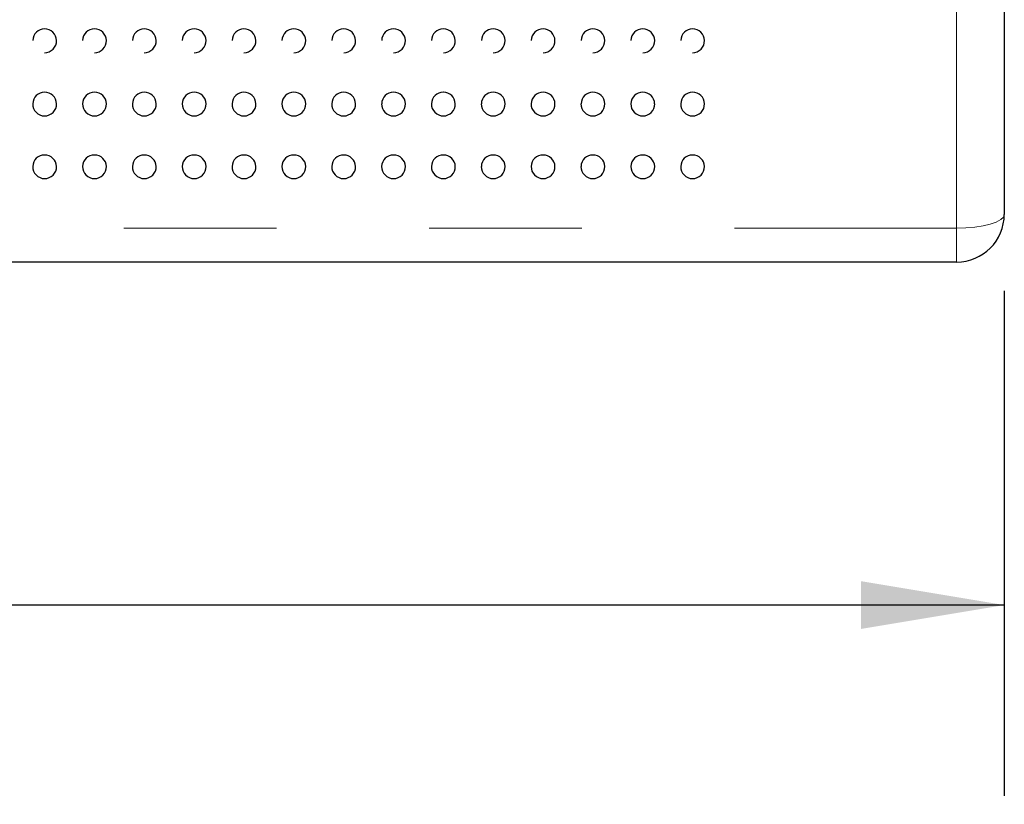
# Model space of a CAD drawing. Units: inches. Extents: x 0.4 to 8.5, y 0.1 to 10.6.
# Drawn here: x 5.1 to 5.7, y 2.8 to 3.3 of the extents above; entities that cross this region are included whole.
import ezdxf

# ---------------------------------------------------------------- set-up
doc = ezdxf.new("R2010")
doc.units = ezdxf.units.IN
doc.header["$MEASUREMENT"] = 0
doc.linetypes.add('PHANTOM', pattern=[0.5, 0.25, -0.05, 0.05, -0.05, 0.05, -0.05])
doc.layers.add('FORMAT', color=7, linetype='Continuous')
doc.styles.add('SLDTEXTSTYLE1', font='TXT', dxfattribs={"width": 0.7})
doc.dimstyles.new('SLDDIMSTYLE3', dxfattribs={"dimtxt": 0.080892, "dimasz": 0.09375, "dimexe": 0, "dimexo": 0.0625, "dimgap": 0.020223, "dimtad": 0, "dimlfac": 8, "dimrnd": 1e-09, "dimzin": 12, "dimdsep": 46, "dimtxsty": 'SLDTEXTSTYLE1', "dimsah": 1, "dimcen": 0.09, "dimadec": 0, "dimazin": 3, "dimtfac": 1, "dimtofl": 0, "dimtmove": 0, "dimatfit": 3, "dimfxl": 0, "dimfrac": 2, "dimtolj": 1, "dimtzin": 12, "dimarcsym": 0})

# ---------------------------------------------------------------- blocks, each defined once
blk = doc.blocks.new('_D_8')
at = {"layer": 'FORMAT', "color": 7}
for p, q in [((3.28594, 3.10896), (3.28594, 2.77809)), ((5.74375, 3.10896), (5.74375, 2.77809)), ((3.28594, 2.90309), (4.16055, 2.90309)), ((4.28321, 2.90309), (4.25804, 2.90309)), ((4.25804, 2.90309), (4.25804, 2.77454)), ((4.74648, 2.90309), (4.77166, 2.90309)), ((4.77166, 2.90309), (4.77166, 2.77454)), ((5.74375, 2.90309), (4.86914, 2.90309)), ((4.25804, 2.77454), (4.28321, 2.77454)), ((4.77166, 2.77454), (4.74648, 2.77454))]:
    blk.add_line(p, q, dxfattribs=at)
for points in [[(3.28594, 2.90309), (3.37969, 2.88746), (3.37969, 2.91871)], [(5.74375, 2.90309), (5.65, 2.91871), (5.65, 2.88746)]]:
    blk.add_solid(points, dxfattribs=at)
at = {"layer": 'FORMAT', "color": 7, "char_height": 0.083333, "attachment_point": 1, "style": 'SLDTEXTSTYLE1'}
for s, insert in [('19.66in', (4.31678, 3.02729)), ('49.94cm', (4.28321, 2.88196))]:
    blk.add_mtext(s, dxfattribs=dict(at, insert=insert))

msp = doc.modelspace()

# ---------------------------------------------------------------- linework, layer by layer
at = {"color": 7, "linetype": 'Continuous', "lineweight": 25}
for p, q in [((5.74375, 3.29714), (5.74375, 3.15896)), ((5.7125, 3.12771), (3.31719, 3.12771))]:
    msp.add_line(p, q, dxfattribs=at)
at = {"color": 8, "linetype": 'PHANTOM', "lineweight": 18}
for p, q in [((5.7125, 3.14995), (5.7125, 3.29256)), ((3.31719, 3.14995), (5.7125, 3.14995)), ((5.7125, 3.14995), (5.7125, 3.12771))]:
    msp.add_line(p, q, dxfattribs=at)
at = {"color": 8, "linetype": 'PHANTOM', "lineweight": 18, "flags": 128}
msp.add_lwpolyline([(5.7125, 3.14995), (5.7186, 3.15012), (5.72446, 3.15063), (5.72987, 3.15147), (5.7346, 3.15259), (5.73849, 3.15395), (5.74138, 3.15551), (5.74315, 3.1572), (5.74375, 3.15896)], dxfattribs=at)
at = {"color": 7, "linetype": 'Continuous', "lineweight": 25}
for centre, radius, start, end in [((5.11529, 3.27271), 0.00765, 89.45286, 178.39333), ((5.11547, 3.27263), 0.00773, 0.96748, 90.76018), ((5.14793, 3.27271), 0.00765, 89.45286, 178.39333), ((5.1481, 3.27263), 0.00773, 0.96748, 90.76018), ((5.18056, 3.27271), 0.00765, 89.45286, 178.39333), ((5.18074, 3.27263), 0.00773, 0.96748, 90.76018), ((5.2132, 3.27271), 0.00765, 89.45286, 178.39333), ((5.21337, 3.27263), 0.00773, 0.96748, 90.76018), ((5.24583, 3.27271), 0.00765, 89.45286, 178.39333), ((5.24601, 3.27263), 0.00773, 0.96748, 90.76018), ((5.27847, 3.27271), 0.00765, 89.45286, 178.39333), ((5.27865, 3.27263), 0.00773, 0.96748, 90.76018), ((5.31111, 3.27271), 0.00765, 89.45286, 178.39333), ((5.31128, 3.27263), 0.00773, 0.96748, 90.76018), ((5.34374, 3.27271), 0.00765, 89.45286, 178.39333), ((5.34392, 3.27263), 0.00773, 0.96748, 90.76018), ((5.37638, 3.27271), 0.00765, 89.45286, 178.39333), ((5.37655, 3.27263), 0.00773, 0.96748, 90.76018), ((5.40901, 3.27271), 0.00765, 89.45286, 178.39333), ((5.40919, 3.27263), 0.00773, 0.96748, 90.76018), ((5.44165, 3.27271), 0.00765, 89.45286, 178.39333), ((5.44183, 3.27263), 0.00773, 0.96748, 90.76018), ((5.47429, 3.27271), 0.00765, 89.45286, 178.39333), ((5.47446, 3.27263), 0.00773, 0.96748, 90.76018), ((5.50692, 3.27271), 0.00765, 89.45286, 178.39333), ((5.5071, 3.27263), 0.00773, 0.96748, 90.76018), ((5.53956, 3.27271), 0.00765, 89.45286, 178.39333), ((5.53973, 3.27263), 0.00773, 0.96748, 90.76018), ((5.1154, 3.27265), 0.00781, 270, 0.80852), ((5.14803, 3.27265), 0.00781, 270, 0.80852), ((5.18067, 3.27265), 0.00781, 270, 0.80852), ((5.21331, 3.27265), 0.00781, 270, 0.80852), ((5.24594, 3.27265), 0.00781, 270, 0.80852), ((5.27858, 3.27265), 0.00781, 270, 0.80852), ((5.31121, 3.27265), 0.00781, 270, 0.80852), ((5.34385, 3.27265), 0.00781, 270, 0.80852), ((5.37649, 3.27265), 0.00781, 270, 0.80852), ((5.40912, 3.27265), 0.00781, 270, 0.80852), ((5.44176, 3.27265), 0.00781, 270, 0.80852), ((5.47439, 3.27265), 0.00781, 270, 0.80852), ((5.50703, 3.27265), 0.00781, 270, 0.80852), ((5.53967, 3.27265), 0.00781, 270, 0.80852), ((5.11528, 3.23124), 0.00765, 89.29355, 178.52667), ((5.11549, 3.23119), 0.0077, 1.13548, 90.902), ((5.14791, 3.23124), 0.00765, 89.29355, 178.52667), ((5.14813, 3.23119), 0.0077, 1.13548, 90.902), ((5.18055, 3.23124), 0.00765, 89.29355, 178.52667), ((5.18076, 3.23119), 0.0077, 1.13548, 90.902), ((5.21318, 3.23124), 0.00765, 89.29355, 178.52667), ((5.2134, 3.23119), 0.0077, 1.13548, 90.902), ((5.24582, 3.23124), 0.00765, 89.29355, 178.52667), ((5.24604, 3.23119), 0.0077, 1.13548, 90.902), ((5.27846, 3.23124), 0.00765, 89.29355, 178.52667), ((5.27867, 3.23119), 0.0077, 1.13548, 90.902), ((5.31109, 3.23124), 0.00765, 89.29355, 178.52667), ((5.31131, 3.23119), 0.0077, 1.13548, 90.902), ((5.34373, 3.23124), 0.00765, 89.29355, 178.52667), ((5.34394, 3.23119), 0.0077, 1.13548, 90.902), ((5.37636, 3.23124), 0.00765, 89.29355, 178.52667), ((5.37658, 3.23119), 0.0077, 1.13548, 90.902), ((5.409, 3.23124), 0.00765, 89.29355, 178.52667), ((5.40922, 3.23119), 0.0077, 1.13548, 90.902), ((5.44164, 3.23124), 0.00765, 89.29355, 178.52667), ((5.44185, 3.23119), 0.0077, 1.13548, 90.902), ((5.47427, 3.23124), 0.00765, 89.29355, 178.52667), ((5.47449, 3.23119), 0.0077, 1.13548, 90.902), ((5.50691, 3.23124), 0.00765, 89.29355, 178.52667), ((5.50712, 3.23119), 0.0077, 1.13548, 90.902), ((5.53954, 3.23124), 0.00765, 89.29355, 178.52667), ((5.53976, 3.23119), 0.0077, 1.13548, 90.902), ((5.1154, 3.23125), 0.00781, 178.56619, 270), ((5.1154, 3.23125), 0.00781, 270, 0.72284), ((5.14803, 3.23125), 0.00781, 178.56619, 270), ((5.14803, 3.23125), 0.00781, 270, 0.72284), ((5.18067, 3.23125), 0.00781, 178.56619, 270), ((5.18067, 3.23125), 0.00781, 270, 0.72284), ((5.21331, 3.23125), 0.00781, 178.56619, 270), ((5.21331, 3.23125), 0.00781, 270, 0.72284), ((5.24594, 3.23125), 0.00781, 178.56619, 270), ((5.24594, 3.23125), 0.00781, 270, 0.72284), ((5.27858, 3.23125), 0.00781, 178.56619, 270), ((5.27858, 3.23125), 0.00781, 270, 0.72284), ((5.31121, 3.23125), 0.00781, 178.56619, 270), ((5.31121, 3.23125), 0.00781, 270, 0.72284), ((5.34385, 3.23125), 0.00781, 178.56619, 270), ((5.34385, 3.23125), 0.00781, 270, 0.72284), ((5.37649, 3.23125), 0.00781, 178.56619, 270), ((5.37649, 3.23125), 0.00781, 270, 0.72284), ((5.40912, 3.23125), 0.00781, 178.56619, 270), ((5.40912, 3.23125), 0.00781, 270, 0.72284), ((5.44176, 3.23125), 0.00781, 178.56619, 270), ((5.44176, 3.23125), 0.00781, 270, 0.72284), ((5.47439, 3.23125), 0.00781, 178.56619, 270), ((5.47439, 3.23125), 0.00781, 270, 0.72284), ((5.50703, 3.23125), 0.00781, 178.56619, 270), ((5.50703, 3.23125), 0.00781, 270, 0.72284), ((5.53967, 3.23125), 0.00781, 178.56619, 270), ((5.53967, 3.23125), 0.00781, 270, 0.72284), ((5.11525, 3.19015), 0.00764, 88.92001, 178.41115), ((5.11553, 3.19012), 0.00767, 1.31526, 90.97317), ((5.14789, 3.19015), 0.00764, 88.92001, 178.41115), ((5.14816, 3.19012), 0.00767, 1.31526, 90.97317), ((5.18053, 3.19015), 0.00764, 88.92001, 178.41115), ((5.1808, 3.19012), 0.00767, 1.31526, 90.97317), ((5.21316, 3.19015), 0.00764, 88.92001, 178.41115), ((5.21344, 3.19012), 0.00767, 1.31526, 90.97317), ((5.2458, 3.19015), 0.00764, 88.92001, 178.41115), ((5.24607, 3.19012), 0.00767, 1.31526, 90.97317), ((5.27843, 3.19015), 0.00764, 88.92001, 178.41115), ((5.27871, 3.19012), 0.00767, 1.31526, 90.97317), ((5.31107, 3.19015), 0.00764, 88.92001, 178.41115), ((5.31134, 3.19012), 0.00767, 1.31526, 90.97317), ((5.34371, 3.19015), 0.00764, 88.92001, 178.41115), ((5.34398, 3.19012), 0.00767, 1.31526, 90.97317), ((5.37634, 3.19015), 0.00764, 88.92001, 178.41115), ((5.37662, 3.19012), 0.00767, 1.31526, 90.97317), ((5.40898, 3.19015), 0.00764, 88.92001, 178.41115), ((5.40925, 3.19012), 0.00767, 1.31526, 90.97317), ((5.44161, 3.19015), 0.00764, 88.92001, 178.41115), ((5.44189, 3.19012), 0.00767, 1.31526, 90.97317), ((5.47425, 3.19015), 0.00764, 88.92001, 178.41115), ((5.47452, 3.19012), 0.00767, 1.31526, 90.97317), ((5.50689, 3.19015), 0.00764, 88.92001, 178.41115), ((5.50716, 3.19012), 0.00767, 1.31526, 90.97317), ((5.53952, 3.19015), 0.00764, 88.92001, 178.41115), ((5.5398, 3.19012), 0.00767, 1.31526, 90.97317), ((5.1154, 3.19021), 0.00781, 178.9151, 270), ((5.1154, 3.19021), 0.00781, 270, 0.61438), ((5.14803, 3.19021), 0.00781, 178.9151, 270), ((5.14803, 3.19021), 0.00781, 270, 0.61438), ((5.18067, 3.19021), 0.00781, 178.9151, 270), ((5.18067, 3.19021), 0.00781, 270, 0.61438), ((5.21331, 3.19021), 0.00781, 178.9151, 270), ((5.21331, 3.19021), 0.00781, 270, 0.61438), ((5.24594, 3.19021), 0.00781, 178.9151, 270), ((5.24594, 3.19021), 0.00781, 270, 0.61438), ((5.27858, 3.19021), 0.00781, 178.9151, 270), ((5.27858, 3.19021), 0.00781, 270, 0.61438), ((5.31121, 3.19021), 0.00781, 178.9151, 270), ((5.31121, 3.19021), 0.00781, 270, 0.61438), ((5.34385, 3.19021), 0.00781, 178.9151, 270), ((5.34385, 3.19021), 0.00781, 270, 0.61438), ((5.37649, 3.19021), 0.00781, 178.9151, 270), ((5.37649, 3.19021), 0.00781, 270, 0.61438), ((5.40912, 3.19021), 0.00781, 178.9151, 270), ((5.40912, 3.19021), 0.00781, 270, 0.61438), ((5.44176, 3.19021), 0.00781, 178.9151, 270), ((5.44176, 3.19021), 0.00781, 270, 0.61438), ((5.47439, 3.19021), 0.00781, 178.9151, 270), ((5.47439, 3.19021), 0.00781, 270, 0.61438), ((5.50703, 3.19021), 0.00781, 178.9151, 270), ((5.50703, 3.19021), 0.00781, 270, 0.61438), ((5.53967, 3.19021), 0.00781, 178.9151, 270), ((5.53967, 3.19021), 0.00781, 270, 0.61438), ((5.7125, 3.15896), 0.03125, 270, 0)]:
    msp.add_arc(centre, radius, start, end, dxfattribs=at)

# ---------------------------------------------------------------- dimensions: what is measured, and where the dimension line sits
at = {"layer": 'FORMAT', "color": 7}
dim = msp.add_linear_dim(base=(3.28594, 2.90309), p1=(5.74375, 3.15896), p2=(3.28594, 3.15896), dimstyle='SLDDIMSTYLE3', dxfattribs=at)
dim.commit()
dim.dimension.update_dxf_attribs({"geometry": '_D_8', "text_midpoint": (4.51485, 2.90309), "dimtype": 160})

doc.saveas('drawing.dxf')
